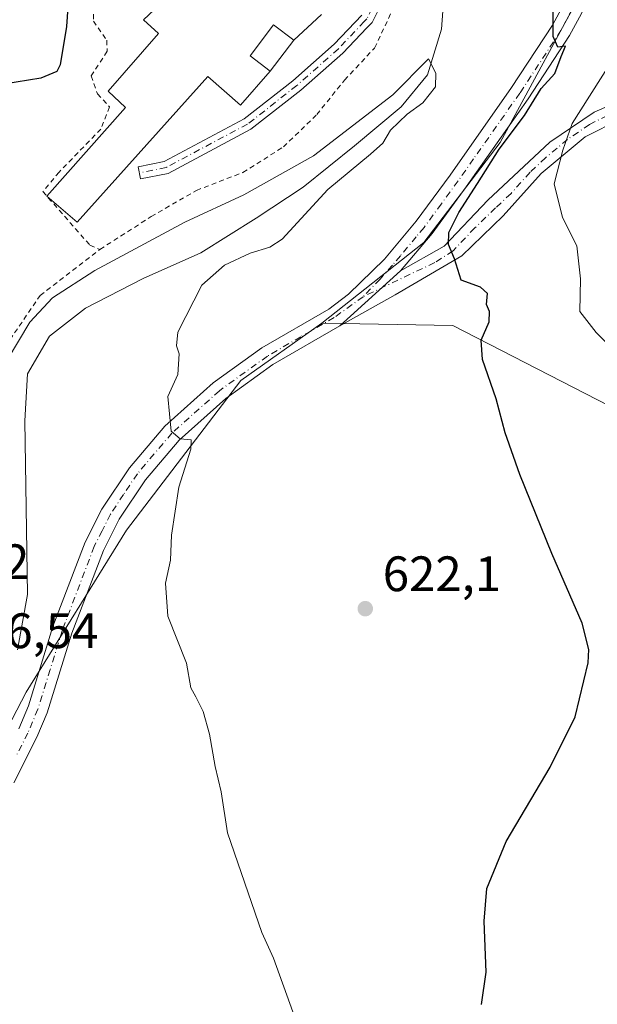
# Model space of a CAD drawing. Units: metres. Extents: x 590302 to 593741, y 4735958 to 4738322.
# Drawn here: x 591345 to 591461, y 4736261 to 4736460 of the extents above; entities that cross this region are included whole.
import ezdxf

# ---------------------------------------------------------------- set-up
doc = ezdxf.new("R2010")
doc.units = ezdxf.units.M
doc.header["$MEASUREMENT"] = 0
doc.linetypes.add('DGN Style 2', pattern=[1.648017, 0.98881, -0.659207])
doc.linetypes.add('DGN Style 4', pattern=[2.638475, 1.318413, -0.659207, 0.001648, -0.659207])
for name, color, linetype, lineweight in [('Alambrada', 7, 'DGN Style 2', 0), ('Camino Cxs', 7, 'Continuous', 0), ('Camino eje', 30, 'DGN Style 4', 13), ('Corriente natural lineal', 142, 'Continuous', 13), ('Cultivos herbáceos CxS', 92, 'Continuous', 0), ('Curva de nivel maestra', 30, 'Continuous', 30), ('Curva de nivel normal', 30, 'Continuous', 0), ('Edificación Cxs', 1, 'Continuous', 13), ('Estanque Cxs', 5, 'Continuous', 0), ('Humedales continentales CxS', 142, 'Continuous', 0), ('Pastizal CxS', 92, 'Continuous', 0), ('Pista no pavimentada Cxs', 111, 'Continuous', 0), ('Pista no pavimentada eje', 91, 'DGN Style 4', 0), ('Punto de cota en terreno', 7, 'Continuous', 0), ('Roquedo CxS', 135, 'Continuous', 0), ('Rótulo de punto de cota en terreno', 7, 'Continuous', 0), ('Valla', 7, 'DGN Style 2', 0)]:
    doc.layers.add(name, color=color, linetype=linetype, lineweight=lineweight)
doc.styles.add('Style-Arial', font='txt')

# ---------------------------------------------------------------- blocks, each defined once
blk = doc.blocks.new('*U25')
at = {"layer": 'Pastizal CxS', "color": 92, "linetype": 'Continuous', "lineweight": 0}
blk.add_polyline3d([(591459.7643, 4736468.6357, 625.9075), (591441.5271, 4736435.0429, 624.6543), (591426.1701, 4736414.8875, 623.8071), (591405.5677, 4736398.6473, 622.1744), (591389.2711, 4736387.0693, 621.1296), (591366.2157, 4736356.9319, 619.1553), (591346.0329, 4736324.3293, 617.1937), (591329.7095, 4736292.9595, 617.896)], dxfattribs=at)
blk = doc.blocks.new('5PATER')
at = {"layer": 'Humedales continentales CxS', "linetype": 'Continuous', "lineweight": 0}
h = blk.add_hatch(color=51, dxfattribs=at)
edge = h.paths.add_edge_path()
edge.add_ellipse((0, 0), major_axis=(-0.11, -0.111), ratio=0.999422, start_angle=0, end_angle=360)
blk = doc.blocks.new('*U29')
at = {"layer": 'Pista no pavimentada Cxs', "color": 111, "linetype": 'Continuous', "lineweight": 0}
for points in [[(591344.5401, 4736316.9601, 617.6183), (591346.4701, 4736321.5801, 617.9069), (591351.4101, 4736337.5401, 618.3583), (591357.8801, 4736354.5101, 618.9741), (591361.2701, 4736361.1901, 619.1293), (591366.8101, 4736369.5401, 619.6618), (591373.9501, 4736377.9201, 620.8237), (591383.7101, 4736386.6201, 626.0428), (591393.5201, 4736393.6801, 632.7599), (591406.9801, 4736401.4801, 625.1039), (591410.9601, 4736404.5101, 623.1018), (591418.2101, 4736411.5301, 623.2114), (591424.6401, 4736419.1701, 627.2133), (591431.4301, 4736428.4501, 628.0046), (591443.8301, 4736446.0901, 627.5213), (591452.0601, 4736458.6301, 628.5205), (591454.2901, 4736462.7501, 629.5274)], [(591457.9201, 4736461.0001, 629.4005), (591455.5201, 4736456.5601, 630.1337), (591447.1601, 4736443.8201, 625.398), (591434.7001, 4736426.1101, 625.8613), (591427.8101, 4736416.6801, 624.7542), (591421.4801, 4736409.1801, 623.5953), (591409.2201, 4736398.1201, 623.7936), (591395.7101, 4736390.3001, 627.3623), (591386.2301, 4736383.4801, 622.9195), (591376.8301, 4736375.1001, 620.5556), (591370.0301, 4736367.1101, 619.5828), (591364.7501, 4736359.1601, 619.2922), (591361.5701, 4736352.8801, 619.1426), (591355.2201, 4736336.2201, 618.653), (591350.2501, 4736320.2001, 618.2928), (591348.1901, 4736315.2601, 618.2568), (591343.5101, 4736306.0801, 618.3209)]]:
    blk.add_polyline3d(points, dxfattribs=at)

msp = doc.modelspace()

# ---------------------------------------------------------------- linework, layer by layer
at = {"layer": 'Alambrada', "color": 7, "linetype": 'DGN Style 2', "lineweight": 0}
msp.add_polyline3d([(591359.5301, 4736462.5101, 624.7164), (591359.5701, 4736459.4801, 624.8846), (591362.2801, 4736455.6001, 623.331), (591362.3201, 4736453.4001, 623.2477), (591359.1401, 4736448.4301, 623.5797), (591360.3901, 4736444.8201, 622.7026), (591362.8001, 4736442.2101, 621.9764), (591361.0501, 4736437.7201, 621.584), (591352.6401, 4736429.0401, 621.5296), (591349.3901, 4736425.1301, 621.5989), (591358.8701, 4736414.3401, 620.8336), (591360.8701, 4736413.5001, 620.8156), (591371.1901, 4736420.1001, 620.9502), (591380.3201, 4736425.3801, 621.2211), (591389.7101, 4736428.9901, 621.4958), (591397.8501, 4736434.1401, 621.5228), (591404.5801, 4736440.6401, 621.8469), (591410.1701, 4736447.6001, 622.0363), (591416.2401, 4736454.0401, 622.1317), (591420.5801, 4736463.3301, 622.1073)], dxfattribs=at)
at = {"layer": 'Camino Cxs', "color": 7, "linetype": 'Continuous', "lineweight": 0, "extrusion": (0.008917, 0.008044, 0.999928), "elevation": 43996.6839, "flags": 128}
msp.add_lwpolyline([(591380.1447, 4736197.4434), (591392.406, 4736208.5038)], dxfattribs=at)
at = {"layer": 'Camino Cxs', "color": 7, "linetype": 'Continuous', "lineweight": 0}
for points in [[(591419.4001, 4736466.5001, 622.7107), (591415.7201, 4736459.2101, 622.2206), (591414.6501, 4736458.0901, 622.1155), (591409.8001, 4736453.0001, 621.831), (591401.3501, 4736445.5301, 621.4959), (591391.3201, 4736437.6801, 621.0974), (591374.6401, 4736428.8001, 620.9335), (591369.0701, 4736427.6901, 620.8336), (591368.5801, 4736430.1401, 620.8842), (591373.7901, 4736431.1801, 620.8861), (591389.9501, 4736439.7801, 621.1602), (591399.7501, 4736447.4501, 621.5391), (591408.0701, 4736454.8001, 621.6859), (591413.6601, 4736460.6701, 622.1708)], [(591419.4001, 4736466.5001, 622.7107), (591415.7201, 4736459.2101, 622.2206), (591414.6501, 4736458.0901, 622.1155), (591409.8001, 4736453.0001, 621.831), (591401.3501, 4736445.5301, 621.4959), (591391.3201, 4736437.6801, 621.0974), (591374.6401, 4736428.8001, 620.9335), (591369.0701, 4736427.6901, 620.8336), (591368.5801, 4736430.1401, 620.8842), (591373.7901, 4736431.1801, 620.8861), (591389.9501, 4736439.7801, 621.1602), (591399.7501, 4736447.4501, 621.5391), (591408.0701, 4736454.8001, 621.6859), (591413.6601, 4736460.6701, 622.1708)], [(591421.4801, 4736409.1801, 623.5953), (591430.2801, 4736414.1801, 626.5384), (591439.0801, 4736423.4401, 626.7801), (591451.5601, 4736435.1001, 629.3265), (591460.4701, 4736441.1501, 630.7389), (591470.9301, 4736445.6801, 632.0274), (591481.0201, 4736447.5101, 632.6343), (591486.6601, 4736448.7901, 639.1096), (591490.2579, 4736450.9155, 641.3759), (591493.0658, 4736453.6965, 640.3851)], [(591494.3937, 4736439.6285, 633.2087), (591488.6705, 4736441.9197, 632.1194), (591483.3533, 4736443.0549, 632.2055), (591476.5801, 4736442.6901, 631.9918), (591465.8301, 4736439.7801, 631.6962), (591458.6601, 4736436.1901, 631.0159), (591449.8101, 4736428.8001, 629.5433), (591442.1601, 4736420.2801, 627.7488), (591433.7901, 4736412.2101, 629.7364), (591420.4101, 4736404.3701, 623.789), (591409.2201, 4736398.1201, 623.7936)]]:
    msp.add_polyline3d(points, dxfattribs=at)
msp.add_polyline3d([(591494.3938, 4736439.6285, 633.2087), (591488.6705, 4736441.9197, 632.1194), (591483.3533, 4736443.0549, 632.2055), (591476.5801, 4736442.6901, 631.9918), (591465.8301, 4736439.7801, 631.6962), (591458.6601, 4736436.1901, 631.0159), (591449.8101, 4736428.8001, 629.5433), (591442.1601, 4736420.2801, 627.7488), (591433.7901, 4736412.2101, 629.7364), (591420.4101, 4736404.3701, 623.789), (591409.2201, 4736398.1201, 623.7936), (591421.4801, 4736409.1801, 623.5953), (591430.2801, 4736414.1801, 626.5384), (591439.0801, 4736423.4401, 626.7801), (591451.5601, 4736435.1001, 629.3265), (591460.4701, 4736441.1501, 630.7389), (591470.9301, 4736445.6801, 632.0274), (591481.0201, 4736447.5101, 632.6343), (591486.6601, 4736448.7901, 639.1096), (591490.2579, 4736450.9155, 641.3759), (591493.0658, 4736453.6965, 640.385), (591493.0301, 4736452.3801, 641.2988), (591493.2401, 4736445.9101, 636.9571), (591493.8901, 4736441.3001, 633.6002)], close=True, dxfattribs=at)
at = {"layer": 'Camino eje', "color": 30, "linetype": 'DGN Style 4', "lineweight": 13}
for points in [[(591384.9089, 4736542.1401, 627.5174), (591385.2051, 4736539.2001, 627.3472), (591385.3951, 4736537.2701, 627.2272), (591388.4701, 4736530.8101, 626.4335), (591394.7851, 4736522.0751, 625.1021), (591401.4001, 4736514.6801, 624.294), (591403.7851, 4736512.4051, 624.0354), (591408.2301, 4736508.1601, 623.6907), (591417.9901, 4736497.0551, 622.5587), (591420.5101, 4736490.8051, 622.4153), (591421.1851, 4736482.7651, 622.8715), (591420.4151, 4736475.2551, 623.1171), (591418.2251, 4736466.9451, 623.0202), (591414.6901, 4736459.9401, 622.1915), (591414.1551, 4736459.3801, 622.1396), (591408.9351, 4736453.9001, 621.7451), (591400.5501, 4736446.4901, 621.5022), (591390.6351, 4736438.7301, 621.1386), (591374.2151, 4736429.9901, 620.905), (591368.8251, 4736428.9151, 620.858)], [(591494.8601, 4736443.8901, 636.156), (591484.4201, 4736445.1001, 633.7947), (591478.8001, 4736445.1001, 632.1332), (591473.7551, 4736444.1851, 632.0047), (591468.3801, 4736442.7301, 631.8285), (591463.1501, 4736440.4651, 631.4411), (591459.5651, 4736438.6701, 630.7804), (591455.1101, 4736435.6451, 630.1812), (591450.6851, 4736431.9501, 629.5867), (591447.5651, 4736429.0351, 628.9372), (591443.7401, 4736424.7751, 627.9606), (591440.6201, 4736421.8601, 627.3137), (591436.4351, 4736417.8251, 626.4989), (591432.0351, 4736413.1951, 628.4122), (591428.3451, 4736410.8401, 626.3591), (591413.9063, 4736403.9661, 623.0279)]]:
    msp.add_polyline3d(points, dxfattribs=at)
at = {"layer": 'Corriente natural lineal', "color": 142, "linetype": 'Continuous', "lineweight": 13}
msp.add_polyline3d([(591430.6301, 4736470.5801, 620.9867), (591429.7201, 4736457.8801, 620.6605), (591426.8801, 4736448.6801, 620.2361), (591421.5701, 4736442.2101, 620.2476), (591412.2001, 4736434.3401, 620.2723), (591401.8501, 4736426.0301, 620.2149), (591392.3501, 4736419.8201, 619.7666), (591381.2001, 4736412.8101, 619.1875), (591369.5801, 4736407.6701, 619.2539), (591357.9801, 4736401.6501, 619.2569), (591350.6801, 4736396.0201, 619.1701), (591346.2701, 4736388.4501, 619.1325), (591345.7501, 4736378.9601, 618.7505), (591346.2801, 4736344.0001, 617.5625), (591344.2401, 4736332.8301, 617.3435)], dxfattribs=at)
at = {"layer": 'Cultivos herbáceos CxS', "color": 92, "linetype": 'Continuous', "lineweight": 0}
for points in [[(591405.5677, 4736398.6473, 622.1744), (591389.2711, 4736387.0693, 621.1296), (591366.2157, 4736356.9319, 619.1553), (591346.0329, 4736324.3293, 617.1937), (591329.7095, 4736292.9595, 617.896), (591317.6383, 4736274.2423, 618.0383), (591307.1319, 4736256.1481, 617.9576), (591295.4575, 4736236.3027, 617.6355), (591280.8647, 4736211.7879, 616.8843), (591270.3577, 4736190.7749, 616.6396), (591253.8891, 4736159.1147, 616.8367)], [(591329.7095, 4736292.9595, 617.896), (591346.0329, 4736324.3293, 617.1937), (591366.2157, 4736356.9319, 619.1553), (591389.2711, 4736387.0693, 621.1296), (591405.5677, 4736398.6473, 622.1744), (591405.8063, 4736398.6429, 622.2037), (591431.9755, 4736398.1667, 624.6361), (591468.4629, 4736379.4305, 627.2944), (591467.9829, 4736370.7835, 627.0474), (591482.8653, 4736364.5753, 628.2323), (591493.4283, 4736355.4101, 628.2932), (591504.4215, 4736355.9567, 630.6815), (591506.8485, 4736353.0883, 631.2558), (591510.8421, 4736348.3687, 631.9008), (591500.7337, 4736329.4171, 629.7695), (591492.2957, 4736310.2145, 628.6846), (591481.4241, 4736283.8305, 629.1257), (591468.9407, 4736264.6147, 628.1927), (591449.2561, 4736242.9969, 626.4898)], [(591405.5677, 4736398.6473, 622.1744), (591405.8063, 4736398.6429, 622.2037), (591431.9755, 4736398.1667, 624.6361), (591468.4629, 4736379.4305, 627.2944), (591467.9829, 4736370.7835, 627.0474), (591482.8653, 4736364.5753, 628.2323), (591493.4283, 4736355.4101, 628.2932), (591504.4215, 4736355.9567, 630.6815), (591506.8485, 4736353.0883, 631.2558), (591510.8421, 4736348.3687, 631.9008)]]:
    msp.add_polyline3d(points, dxfattribs=at)
at = {"layer": 'Curva de nivel maestra', "color": 30, "linetype": 'Continuous', "lineweight": 30, "elevation": 625, "flags": 128}
for points in [[(591354.7, 4736466.2401), (591354.13, 4736458.3701), (591352.87, 4736450.6901), (591352.19, 4736449.3301), (591348.96, 4736447.9801), (591338.96, 4736446.3601)], [(591437.79, 4736261.4201), (591438.69, 4736267.9601), (591438.29, 4736278.2501), (591438.88, 4736284.8001), (591442.73, 4736294.2701), (591451.63, 4736309.2501), (591456.67, 4736319.4001), (591459.29, 4736330.2401), (591459.44, 4736332.9301), (591458.04, 4736338.2601), (591451.95, 4736352.2301), (591445.48, 4736368.2001), (591442.56, 4736376.5601), (591440.75, 4736383.3901), (591438.01, 4736391.3201), (591437.7, 4736395.2401), (591439.3, 4736398.9201), (591439.37, 4736400.9901), (591438.77, 4736402.3901), (591438.99, 4736404.6101), (591437.57, 4736405.8601), (591433.65, 4736407.2701), (591432.33, 4736411.6301), (591431.16, 4736414.5001), (591431.21, 4736416.8801), (591433.18, 4736420.9001), (591437, 4736426.7601), (591441.31, 4736433.6601), (591446.44, 4736440.4301), (591449.8, 4736445.9001), (591452.53, 4736448.9001), (591453.82, 4736452.3201), (591454.73, 4736454.4401), (591453.18, 4736454.2401), (591452.19, 4736456.3901), (591452.23, 4736462.7301)]]:
    msp.add_lwpolyline(points, dxfattribs=at)
at = {"layer": 'Curva de nivel normal', "color": 30, "linetype": 'Continuous', "lineweight": 0, "flags": 128}
for points, elevation in [([(591399.78, 4736259.9601), (591395.86, 4736270.7401), (591393.51, 4736275.9401), (591386.62, 4736295.9801), (591385.31, 4736304.2701), (591384.11, 4736309.3401), (591382.93, 4736315.9101), (591381.68, 4736320.4501), (591380.22, 4736323.3801), (591379.22, 4736325.1801), (591378.32, 4736330.1901), (591374.54, 4736339.6501), (591374.1, 4736346.3201), (591375.09, 4736350.8901), (591375.29, 4736355.9201), (591376.79, 4736365.6201), (591379.22, 4736373.3001), (591379.28, 4736375.1801), (591377.06, 4736375.3301), (591375.21, 4736376.9201), (591374.58, 4736383.8801), (591376.59, 4736388.2801), (591376.84, 4736392.4501), (591376.34, 4736394.0901), (591376.56, 4736396.8501), (591381.44, 4736406.3001), (591386, 4736410.3201), (591391.13, 4736412.7101), (591395.14, 4736413.9401), (591397.58, 4736415.5801), (591406.82, 4736425.5801), (591415.41, 4736432.6701), (591417.92, 4736434.8901), (591419.44, 4736437.4901), (591422.78, 4736440.7201), (591425.96, 4736442.9901), (591428.52, 4736446.2401), (591428.59, 4736448.9901), (591427.08, 4736451.9001), (591419.88, 4736444.6201), (591403.9, 4736432.3101), (591389.87, 4736424.5001), (591377.98, 4736419.0001), (591359.88, 4736409.2701), (591351.29, 4736403.7701), (591346.74, 4736398.8301), (591342.19, 4736391.1901)], 620), ([(591463.51, 4736450.6301), (591456.03, 4736438.8801), (591454.15, 4736433.4801), (591452.42, 4736426.7101), (591454.1, 4736419.8901), (591456.98, 4736414.2401), (591457.7, 4736407.5801), (591457.62, 4736401.0001), (591460.9, 4736396.7801), (591464.94, 4736392.7801)], 630)]:
    msp.add_lwpolyline(points, dxfattribs=dict(at, elevation=elevation))
at = {"layer": 'Edificación Cxs', "color": 1, "linetype": 'Continuous', "lineweight": 13}
msp.add_polyline3d([(591399.9601, 4736455.6401, 622.7141), (591395.2101, 4736449.3801, 622.1736), (591391.1301, 4736452.4901, 622.1293), (591395.8901, 4736458.7301, 622.4928), (591399.9601, 4736455.6401, 622.7141)], dxfattribs=at)
msp.add_3dface([(591399.9601, 4736455.6401, 622.7141), (591395.2101, 4736449.3801, 622.7141), (591391.1301, 4736452.4901, 622.7141), (591395.8901, 4736458.7301, 622.7141)], dxfattribs=at)
at = {"layer": 'Estanque Cxs', "color": 5, "linetype": 'Continuous', "lineweight": 0, "extrusion": (-0.01508, -0.013866, 0.99979), "elevation": -73972.1331, "flags": 128}
msp.add_lwpolyline([(591347.6664, 4735890.3802), (591342.0747, 4735885.2397)], dxfattribs=at)
at = {"layer": 'Estanque Cxs', "color": 5, "linetype": 'Continuous', "lineweight": 0}
for points in [[(591350.1903, 4736424.2194, 621.6774), (591366.0193, 4736442.052, 621.458), (591362.5268, 4736445.3328, 622.7021), (591372.7109, 4736457.002, 621.6639), (591369.6301, 4736459.7001, 622.4464), (591397.6901, 4736486.1001, 622.2824), (591391.3001, 4736492.8401, 623.1628), (591403.2401, 4736503.4201, 623.6625), (591402.4401, 4736504.3301, 623.7088), (591405.3201, 4736507.0201, 623.7309), (591411.2101, 4736500.4401, 623.3541), (591417.9001, 4736492.1501, 622.2795), (591413.4901, 4736484.1501, 622.1204), (591413.4876, 4736484.1461, 622.1204)], [(591405.5501, 4736460.7801, 621.7396), (591399.9601, 4736455.6401, 621.584), (591395.8901, 4736458.7301, 621.4959), (591391.1301, 4736452.4901, 621.3318), (591395.2101, 4736449.3801, 621.3615), (591389.1901, 4736442.5701, 621.1957), (591382.6349, 4736448.3109, 621.2456), (591356.2826, 4736418.9802, 620.9181), (591350.1903, 4736424.2194, 621.6774), (591366.0193, 4736442.052, 621.458), (591362.5268, 4736445.3328, 622.7021), (591372.7109, 4736457.002, 621.6639), (591369.6301, 4736459.7001, 622.4464), (591397.6901, 4736486.1001, 622.2824)], [(591399.9601, 4736455.6401, 621.584), (591395.8901, 4736458.7301, 621.4959), (591391.1301, 4736452.4901, 621.3318), (591395.2101, 4736449.3801, 621.3615)], [(591395.2101, 4736449.3801, 621.3615), (591389.1901, 4736442.5701, 621.1957), (591382.6349, 4736448.3109, 621.2456), (591356.2826, 4736418.9802, 620.9181), (591350.1903, 4736424.2194, 621.6774)]]:
    msp.add_polyline3d(points, dxfattribs=at)
at = {"layer": 'Pastizal CxS', "color": 92, "linetype": 'Continuous', "lineweight": 0}
for points in [[(591546.3669, 4736714.7233, 628.6311), (591549.5971, 4736711.9375, 628.2695), (591549.9891, 4736698.9843, 628.0593), (591546.1493, 4736687.4667, 627.7474), (591539.4305, 4736666.3513, 628.0094), (591530.7919, 4736648.1155, 627.2852), (591498.1581, 4736600.1263, 626.5247), (591492.3989, 4736578.0515, 627.0461), (591485.6799, 4736551.1771, 628.9196), (591481.8401, 4736531.0215, 630.4109), (591483.7587, 4736500.3079, 632.4441), (591487.5981, 4736483.0319, 632.6028), (591488.5575, 4736470.5549, 632.6756), (591477.9997, 4736462.8765, 629.24), (591459.7643, 4736468.6357, 625.9075), (591441.5271, 4736435.0429, 624.6543), (591426.1701, 4736414.8875, 623.8071), (591405.5677, 4736398.6473, 622.1744)], [(591405.5677, 4736398.6473, 622.1744), (591389.2711, 4736387.0693, 621.1296), (591366.2157, 4736356.9319, 619.1553), (591346.0329, 4736324.3293, 617.1937), (591329.7095, 4736292.9595, 617.896), (591317.6383, 4736274.2423, 618.0383), (591307.1319, 4736256.1481, 617.9576), (591295.4575, 4736236.3027, 617.6355), (591280.8647, 4736211.7879, 616.8843), (591270.3577, 4736190.7749, 616.6396), (591253.8891, 4736159.1147, 616.8367)]]:
    msp.add_polyline3d(points, dxfattribs=at)
at = {"layer": 'Pista no pavimentada Cxs', "color": 111, "linetype": 'Continuous', "lineweight": 0, "extrusion": (0.008917, 0.008044, 0.999928), "elevation": 43996.6839, "flags": 128}
msp.add_lwpolyline([(591380.1447, 4736197.4434), (591392.406, 4736208.5038)], dxfattribs=at)
at = {"layer": 'Pista no pavimentada Cxs', "color": 111, "linetype": 'Continuous', "lineweight": 0}
for points in [[(591492.2801, 4736585.7901, 627.087), (591491.1201, 4736583.8201, 626.9973), (591486.5801, 4736575.2101, 627.1006), (591480.7101, 4736563.0001, 627.3993), (591476.7501, 4736554.0201, 627.8053), (591473.4501, 4736545.1601, 628.2014), (591471.0601, 4736535.8701, 628.4146), (591468.7101, 4736520.2201, 628.8622), (591467.9301, 4736513.1201, 628.7741), (591465.7201, 4736488.8501, 627.4927), (591464.1601, 4736478.5301, 626.9989), (591460.0101, 4736465.9301, 628.7512), (591457.9201, 4736461.0001, 629.4005), (591455.5201, 4736456.5601, 630.1337), (591447.1601, 4736443.8201, 625.398), (591434.7001, 4736426.1101, 625.8613), (591427.8101, 4736416.6801, 624.7542), (591421.4801, 4736409.1801, 623.5953)], [(591344.5401, 4736316.9601, 617.6183), (591346.4701, 4736321.5801, 617.9069), (591351.4101, 4736337.5401, 618.3583), (591357.8801, 4736354.5101, 618.9741), (591361.2701, 4736361.1901, 619.1293), (591366.8101, 4736369.5401, 619.6618), (591373.9501, 4736377.9201, 620.8237), (591383.7101, 4736386.6201, 626.0428), (591393.5201, 4736393.6801, 632.7599), (591406.9801, 4736401.4801, 625.1039), (591410.9601, 4736404.5101, 623.1018), (591418.2101, 4736411.5301, 623.2114), (591424.6401, 4736419.1701, 627.2133), (591431.4301, 4736428.4501, 628.0046), (591443.8301, 4736446.0901, 627.5213), (591452.0601, 4736458.6301, 628.5205), (591454.2901, 4736462.7501, 629.5274)], [(591409.2201, 4736398.1201, 623.7936), (591395.7101, 4736390.3001, 627.3623), (591386.2301, 4736383.4801, 622.9195), (591376.8301, 4736375.1001, 620.5556), (591370.0301, 4736367.1101, 619.5828), (591364.7501, 4736359.1601, 619.2922), (591361.5701, 4736352.8801, 619.1426), (591355.2201, 4736336.2201, 618.653), (591350.2501, 4736320.2001, 618.2928), (591348.1901, 4736315.2601, 618.2568), (591343.5101, 4736306.0801, 618.3209)]]:
    msp.add_polyline3d(points, dxfattribs=at)
at = {"layer": 'Pista no pavimentada eje', "color": 91, "linetype": 'DGN Style 4', "lineweight": 0}
for points in [[(591456.1051, 4736461.8751, 628.8508), (591453.7901, 4736457.5951, 628.6849), (591445.4951, 4736444.9551, 626.2155), (591442.3801, 4736440.5275, 626.3866), (591436.1801, 4736431.7075, 626.5266), (591433.0651, 4736427.2801, 626.2718), (591429.6701, 4736422.6401, 626.0199), (591426.2251, 4736417.9251, 625.4259), (591424.6425, 4736416.0501, 625.2857), (591421.4275, 4736412.2301, 623.5368), (591419.8451, 4736410.3551, 623.4133), (591417.3459, 4736407.5117, 623.2738), (591413.9063, 4736403.9661, 623.0279)], [(591413.9063, 4736403.9661, 623.0279), (591408.1001, 4736399.8001, 624.1598), (591401.3451, 4736395.8901, 629.0042), (591394.6151, 4736391.9901, 630.6833), (591384.9701, 4736385.0501, 624.7391), (591375.3901, 4736376.5101, 620.5832), (591371.8201, 4736372.3201, 619.8408), (591368.4201, 4736368.3251, 619.6044), (591365.6501, 4736364.1501, 619.379), (591363.0101, 4736360.1751, 619.182), (591361.3151, 4736356.8351, 619.1042), (591359.7251, 4736353.6951, 619.0541), (591353.3151, 4736336.8801, 618.647), (591350.8451, 4736328.9001, 618.3533), (591348.3601, 4736320.8901, 618.2052), (591346.3651, 4736316.1101, 618.0201), (591344.0901, 4736311.6551, 618.0637)]]:
    msp.add_polyline3d(points, dxfattribs=at)
at = {"layer": 'Roquedo CxS', "color": 135, "linetype": 'Continuous', "lineweight": 0}
for points in [[(591546.3669, 4736714.7233, 628.6311), (591549.5971, 4736711.9375, 628.2695), (591549.9891, 4736698.9843, 628.0593), (591546.1493, 4736687.4667, 627.7474), (591539.4305, 4736666.3513, 628.0094), (591530.7919, 4736648.1155, 627.2852), (591498.1581, 4736600.1263, 626.5247), (591492.3989, 4736578.0515, 627.0461), (591485.6799, 4736551.1771, 628.9196), (591481.8401, 4736531.0215, 630.4109), (591483.7587, 4736500.3079, 632.4441), (591487.5981, 4736483.0319, 632.6028), (591488.5575, 4736470.5549, 632.6756), (591477.9997, 4736462.8765, 629.24), (591459.7643, 4736468.6357, 625.9075), (591441.5271, 4736435.0429, 624.6543), (591426.1701, 4736414.8875, 623.8071), (591405.5677, 4736398.6473, 622.1744)], [(591549.7423, 4736463.6961, 644.139), (591543.2297, 4736430.5695, 638.0453), (591531.5951, 4736445.7951, 638.9091), (591505.4017, 4736446.9879, 633.0025), (591502.8719, 4736447.1035, 632.6739), (591501.9361, 4736447.1463, 632.5662), (591496.5431, 4736437.7019, 631.9013), (591522.3795, 4736394.8295, 633.1364), (591544.3545, 4736374.7531, 636.0469), (591534.4631, 4736349.8875, 636.6551), (591515.4159, 4736343.2691, 633.1959), (591510.8421, 4736348.3687, 631.9008), (591506.8485, 4736353.0883, 631.2558), (591504.4215, 4736355.9567, 630.6815), (591493.4283, 4736355.4101, 628.2932), (591482.8653, 4736364.5753, 628.2323), (591467.9829, 4736370.7835, 627.0474), (591468.4629, 4736379.4305, 627.2944), (591431.9755, 4736398.1667, 624.6361), (591405.8063, 4736398.6429, 622.2037), (591405.5677, 4736398.6473, 622.1744), (591426.1701, 4736414.8875, 623.8071), (591441.5271, 4736435.0429, 624.6543), (591459.7643, 4736468.6357, 625.9075)], [(591405.5677, 4736398.6473, 622.1744), (591405.8063, 4736398.6429, 622.2037), (591431.9755, 4736398.1667, 624.6361), (591468.4629, 4736379.4305, 627.2944), (591467.9829, 4736370.7835, 627.0474), (591482.8653, 4736364.5753, 628.2323), (591493.4283, 4736355.4101, 628.2932), (591504.4215, 4736355.9567, 630.6815), (591506.8485, 4736353.0883, 631.2558), (591510.8421, 4736348.3687, 631.9008)]]:
    msp.add_polyline3d(points, dxfattribs=at)
at = {"layer": 'Valla', "color": 7, "linetype": 'DGN Style 2', "lineweight": 0}
msp.add_polyline3d([(591405.2601, 4736509.2601, 623.9046), (591380.582, 4736534.3155, 627.3096), (591370.6336, 4736535.3739, 628.4206), (591353.9119, 4736523.0972, 634.7876), (591351.1603, 4736513.5722, 631.1356), (591342.6936, 4736515.0538, 635.3344), (591301.6302, 4736499.8138, 641.2195), (591289.3535, 4736487.1138, 641.5424), (591280.6751, 4736478.6471, 641.6986), (591305.546, 4736427.5295, 626.699), (591333.486, 4736381.7036, 624.2114), (591348.8319, 4736404.2461, 620.5426), (591360.8701, 4736413.5001, 620.8156)], dxfattribs=at)

# ---------------------------------------------------------------- block references
at = {"layer": 'Pastizal CxS', "color": 92, "linetype": 'Continuous', "lineweight": 0}
msp.add_blockref('*U25', (0, 0), dxfattribs=at)
at = {"layer": 'Pista no pavimentada Cxs', "color": 111, "linetype": 'Continuous', "lineweight": 0}
msp.add_blockref('*U29', (0, 0), dxfattribs=at)
at = {"layer": 'Punto de cota en terreno', "color": 7, "linetype": 'Continuous', "lineweight": 0, "xscale": 10, "yscale": 10, "zscale": 10}
msp.add_blockref('5PATER', (591414.35, 4736341.15, 622.1), dxfattribs=at)

# ---------------------------------------------------------------- texts
at = {"layer": 'Rótulo de punto de cota en terreno', "color": 7, "linetype": 'Continuous', "lineweight": 0, "style": 'Style-Arial'}
for s, p in [('624,72', (591317.4878, 4736347.0978)), ('622,1', (591417.8778, 4736344.6778)), ('626,54', (591331.4097, 4736333.2071))]:
    msp.add_text(s, height=7, dxfattribs=at).set_placement(p)

doc.saveas('drawing.dxf')
